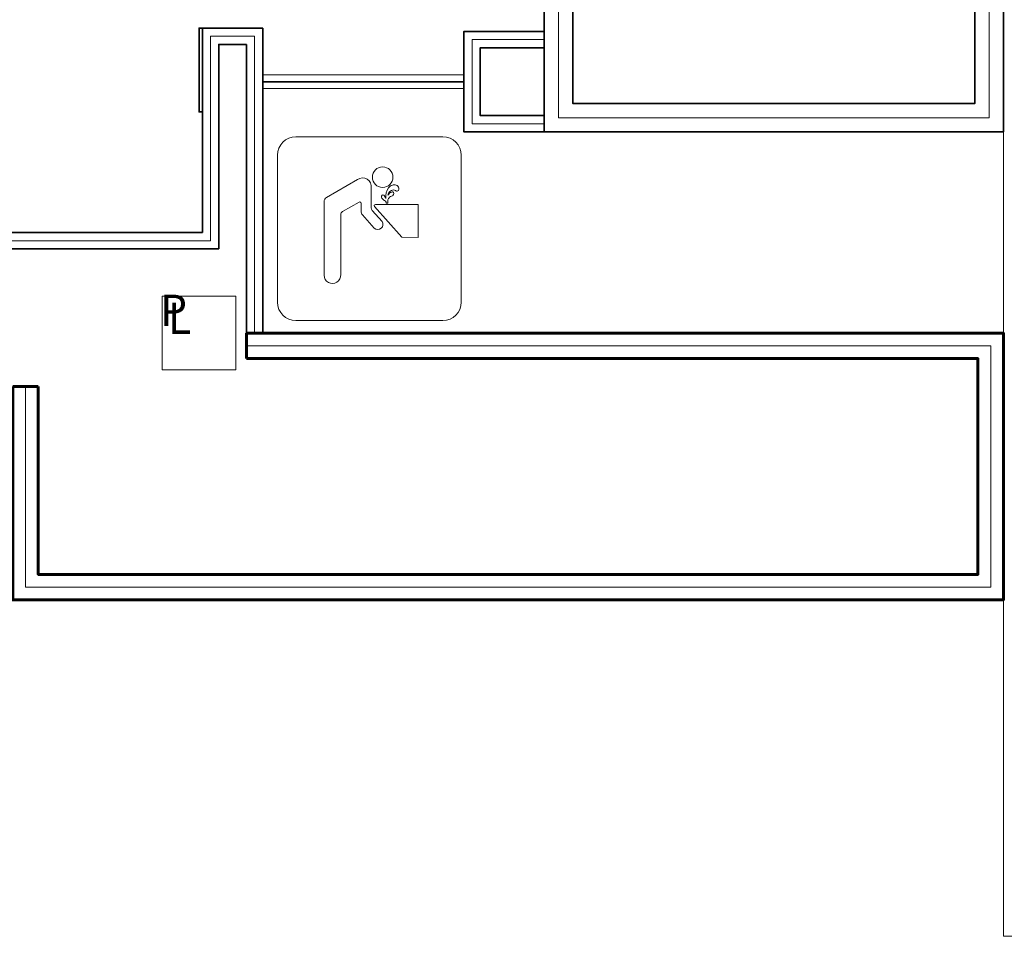
# Model space of a CAD drawing. Units: feet. Extents: x -1201 to -132, y -897 to -109.
# Drawn here: x -952 to -927, y -263 to -240 of the extents above; entities that cross this region are included whole.
import ezdxf

# ---------------------------------------------------------------- set-up
doc = ezdxf.new("R2010")
doc.units = ezdxf.units.FT
doc.header["$LTSCALE"] = 40
doc.header["$MEASUREMENT"] = 0
doc.layers.get('0').update_dxf_attribs({"lineweight": 5})
for name, color, linetype, lineweight in [('A-NPLT', 7, 'Continuous', 18), ('A-WALL-CNTR', 7, 'Continuous', 18), ('A-WALL-EXTR-MASN', 7, 'Continuous', 60), ('A-WALL-FULL-STUD', 7, 'Continuous', 35), ('A-WALL-MOVE', 7, 'Continuous', 35), ('A-WALL-PATT-MASN', 7, 'Continuous', 18), ('bldg_international-symbols', 7, 'Continuous', 5), ('None', 7, 'Continuous', 18)]:
    doc.layers.add(name, color=color, linetype=linetype, lineweight=lineweight)
doc.styles.add('Geneva', font='Geneva')

# ---------------------------------------------------------------- blocks, each defined once
blk = doc.blocks.new('Group-150')
at = {"layer": 'bldg_international-symbols', "color": 0, "transparency": 33554687}
for p, q in [((-325.092, 219.378), (-321.437, 219.378)), ((-325.549, 218.921), (-325.549, 215.265)), ((-320.98, 218.921), (-320.98, 215.265)), ((-325.092, 214.809), (-321.437, 214.809))]:
    blk.add_line(p, q, dxfattribs=at)
for centre, start, end in [((-325.092, 218.921), 90, 180), ((-321.437, 218.921), 0, 90), ((-325.092, 215.265), 180, 270), ((-321.437, 215.265), 270, 0)]:
    blk.add_arc(centre, 0.457, start, end, dxfattribs=at)
at = {"color": 7, "linetype": 'Continuous', "lineweight": 5, "transparency": 33554687}
blk.add_wipeout([(-322.68, 218.374), (-322.68, 218.387), (-322.681, 218.4), (-322.683, 218.413), (-322.686, 218.426), (-322.689, 218.439), (-322.692, 218.452), (-322.697, 218.465), (-322.702, 218.477), (-322.708, 218.489), (-322.714, 218.501), (-322.721, 218.512), (-322.728, 218.523), (-322.736, 218.534), (-322.745, 218.544), (-322.754, 218.554), (-322.764, 218.563), (-322.774, 218.572), (-322.784, 218.58), (-322.795, 218.587), (-322.806, 218.594), (-322.818, 218.601), (-322.83, 218.607), (-322.842, 218.612), (-322.855, 218.616), (-322.867, 218.62), (-322.88, 218.624), (-322.893, 218.626), (-322.906, 218.628), (-322.92, 218.629), (-322.933, 218.63), (-322.946, 218.63), (-322.959, 218.629), (-322.973, 218.627), (-322.986, 218.625), (-322.999, 218.622), (-323.012, 218.618), (-323.024, 218.614), (-323.037, 218.609), (-323.049, 218.604), (-323.06, 218.598), (-323.072, 218.591), (-323.083, 218.584), (-323.094, 218.576), (-323.104, 218.567), (-323.114, 218.558), (-323.123, 218.549), (-323.132, 218.539), (-323.14, 218.528), (-323.148, 218.518), (-323.155, 218.507), (-323.162, 218.495), (-323.168, 218.483), (-323.173, 218.471), (-323.178, 218.458), (-323.182, 218.446), (-323.185, 218.433), (-323.188, 218.42), (-323.19, 218.407), (-323.192, 218.394), (-323.192, 218.38), (-323.192, 218.367), (-323.192, 218.354), (-323.19, 218.34), (-323.188, 218.327), (-323.185, 218.314), (-323.182, 218.301), (-323.178, 218.289), (-323.173, 218.276), (-323.168, 218.264), (-323.162, 218.252), (-323.155, 218.241), (-323.148, 218.23), (-323.14, 218.219), (-323.132, 218.208), (-323.123, 218.198), (-323.114, 218.189), (-323.104, 218.18), (-323.094, 218.172), (-323.083, 218.164), (-323.072, 218.156), (-323.06, 218.15), (-323.049, 218.143), (-323.037, 218.138), (-323.024, 218.133), (-323.012, 218.129), (-322.999, 218.125), (-322.986, 218.122), (-322.973, 218.12), (-322.959, 218.119), (-322.946, 218.118), (-322.933, 218.118), (-322.92, 218.118), (-322.906, 218.119), (-322.893, 218.121), (-322.88, 218.124), (-322.867, 218.127), (-322.855, 218.131), (-322.842, 218.135), (-322.83, 218.141), (-322.818, 218.146), (-322.806, 218.153), (-322.795, 218.16), (-322.784, 218.168), (-322.774, 218.176), (-322.764, 218.184), (-322.754, 218.194), (-322.745, 218.203), (-322.736, 218.214), (-322.728, 218.224), (-322.721, 218.235), (-322.714, 218.247), (-322.708, 218.258), (-322.702, 218.27), (-322.697, 218.283), (-322.692, 218.295), (-322.689, 218.308), (-322.686, 218.321), (-322.683, 218.334), (-322.681, 218.347), (-322.68, 218.36)], dxfattribs=at).dxf.layer = 'bldg_international-symbols'
blk.add_wipeout([(-322.602, 218.179), (-322.611, 218.181), (-322.62, 218.182), (-322.63, 218.183), (-322.639, 218.183), (-322.648, 218.183), (-322.657, 218.183), (-322.666, 218.182), (-322.675, 218.18), (-322.684, 218.178), (-322.693, 218.176), (-322.702, 218.173), (-322.711, 218.169), (-322.72, 218.164), (-322.729, 218.16), (-322.737, 218.155), (-322.745, 218.149), (-322.753, 218.143), (-322.761, 218.137), (-322.768, 218.13), (-322.775, 218.123), (-322.782, 218.115), (-322.788, 218.108), (-322.798, 218.093), (-322.808, 218.077), (-322.817, 218.061), (-322.825, 218.044), (-322.832, 218.027), (-322.839, 218.01), (-322.844, 217.992), (-322.849, 217.974), (-322.852, 217.956), (-322.855, 217.938), (-322.856, 217.919), (-322.857, 217.901), (-322.857, 217.883), (-322.856, 217.864), (-322.853, 217.846), (-322.857, 217.85), (-322.861, 217.854), (-322.865, 217.858), (-322.868, 217.862), (-322.872, 217.867), (-322.875, 217.872), (-322.896, 217.916), (-322.898, 217.918), (-322.9, 217.921), (-322.902, 217.923), (-322.905, 217.925), (-322.907, 217.926), (-322.908, 217.927), (-322.91, 217.928), (-322.912, 217.929), (-322.914, 217.929), (-322.916, 217.93), (-322.918, 217.93), (-322.92, 217.931), (-322.922, 217.931), (-322.924, 217.931), (-322.926, 217.931), (-322.928, 217.931), (-322.93, 217.931), (-322.932, 217.931), (-322.934, 217.93), (-322.936, 217.93), (-322.938, 217.929), (-322.939, 217.929), (-322.941, 217.928), (-322.943, 217.927), (-322.945, 217.926), (-322.947, 217.925), (-322.948, 217.924), (-322.95, 217.923), (-322.951, 217.921), (-322.953, 217.92), (-322.954, 217.918), (-322.956, 217.917), (-322.957, 217.915), (-322.958, 217.914), (-322.959, 217.912), (-322.96, 217.91), (-322.961, 217.908), (-322.962, 217.906), (-322.962, 217.905), (-322.963, 217.903), (-322.963, 217.901), (-322.964, 217.899), (-322.964, 217.897), (-322.964, 217.895), (-322.964, 217.893), (-322.964, 217.891), (-322.964, 217.889), (-322.964, 217.887), (-322.963, 217.885), (-322.963, 217.883), (-322.962, 217.881), (-322.962, 217.879), (-322.96, 217.874), (-322.959, 217.869), (-322.957, 217.864), (-322.955, 217.86), (-322.953, 217.855), (-322.95, 217.851), (-322.948, 217.846), (-322.945, 217.842), (-322.942, 217.838), (-322.938, 217.834), (-322.927, 217.823), (-322.916, 217.813), (-322.905, 217.803), (-322.887, 217.791), (-322.869, 217.781), (-322.867, 217.779), (-322.865, 217.778), (-322.863, 217.776), (-322.861, 217.774), (-322.859, 217.772), (-322.858, 217.77), (-322.856, 217.768), (-322.855, 217.766), (-322.854, 217.764), (-322.852, 217.762), (-322.851, 217.76), (-322.851, 217.757), (-322.85, 217.755), (-322.849, 217.753), (-322.849, 217.75), (-322.848, 217.748), (-322.848, 217.745), (-322.848, 217.743), (-322.848, 217.74), (-322.848, 217.738), (-322.848, 217.735), (-322.848, 217.733), (-322.849, 217.73), (-322.849, 217.728), (-322.85, 217.726), (-322.804, 217.726), (-322.805, 217.742), (-322.806, 217.759), (-322.806, 217.776), (-322.805, 217.792), (-322.803, 217.809), (-322.802, 217.815), (-322.8, 217.821), (-322.798, 217.826), (-322.796, 217.832), (-322.793, 217.837), (-322.79, 217.843), (-322.787, 217.848), (-322.784, 217.853), (-322.78, 217.858), (-322.776, 217.863), (-322.772, 217.867), (-322.768, 217.871), (-322.763, 217.875), (-322.757, 217.88), (-322.75, 217.885), (-322.744, 217.889), (-322.737, 217.893), (-322.729, 217.897), (-322.722, 217.9), (-322.715, 217.903), (-322.712, 217.903), (-322.708, 217.904), (-322.705, 217.905), (-322.702, 217.906), (-322.699, 217.907), (-322.696, 217.908), (-322.694, 217.91), (-322.691, 217.911), (-322.688, 217.913), (-322.686, 217.915), (-322.683, 217.917), (-322.681, 217.919), (-322.678, 217.921), (-322.676, 217.924), (-322.674, 217.926), (-322.672, 217.929), (-322.669, 217.932), (-322.668, 217.935), (-322.666, 217.939), (-322.664, 217.942), (-322.663, 217.945), (-322.662, 217.949), (-322.66, 217.952), (-322.66, 217.956), (-322.659, 217.959), (-322.658, 217.963), (-322.658, 217.966), (-322.658, 217.968), (-322.658, 217.97), (-322.658, 217.972), (-322.658, 217.974), (-322.658, 217.976), (-322.658, 217.978), (-322.659, 217.98), (-322.659, 217.982), (-322.66, 217.983), (-322.661, 217.985), (-322.661, 217.987), (-322.662, 217.989), (-322.663, 217.99), (-322.664, 217.992), (-322.666, 217.993), (-322.667, 217.995), (-322.668, 217.996), (-322.67, 217.998), (-322.671, 217.999), (-322.673, 218), (-322.675, 218.001), (-322.676, 218.002), (-322.678, 218.003), (-322.68, 218.004), (-322.682, 218.005), (-322.684, 218.006), (-322.686, 218.006), (-322.688, 218.007), (-322.69, 218.007), (-322.692, 218.007), (-322.694, 218.008), (-322.696, 218.008), (-322.698, 218.008), (-322.7, 218.007), (-322.702, 218.007), (-322.704, 218.007), (-322.706, 218.006), (-322.708, 218.006), (-322.716, 218.003), (-322.724, 218), (-322.731, 217.997), (-322.739, 217.993), (-322.746, 217.989), (-322.753, 217.984), (-322.76, 217.979), (-322.767, 217.974), (-322.773, 217.968), (-322.779, 217.962), (-322.785, 217.956), (-322.79, 217.949), (-322.795, 217.942), (-322.799, 217.935), (-322.804, 217.928), (-322.803, 217.935), (-322.802, 217.942), (-322.8, 217.949), (-322.799, 217.956), (-322.797, 217.963), (-322.794, 217.969), (-322.791, 217.976), (-322.788, 217.982), (-322.784, 217.989), (-322.781, 217.995), (-322.776, 218), (-322.772, 218.006), (-322.767, 218.011), (-322.762, 218.017), (-322.757, 218.021), (-322.752, 218.026), (-322.746, 218.03), (-322.74, 218.034), (-322.734, 218.038), (-322.728, 218.041), (-322.721, 218.044), (-322.714, 218.047), (-322.708, 218.049), (-322.701, 218.051), (-322.694, 218.053), (-322.687, 218.054), (-322.68, 218.055), (-322.673, 218.056), (-322.665, 218.056), (-322.661, 218.056), (-322.657, 218.055), (-322.653, 218.055), (-322.649, 218.054), (-322.645, 218.054), (-322.641, 218.053), (-322.637, 218.051), (-322.634, 218.05), (-322.63, 218.048), (-322.626, 218.046), (-322.623, 218.044), (-322.619, 218.042), (-322.616, 218.04), (-322.613, 218.038), (-322.61, 218.035), (-322.607, 218.033), (-322.606, 218.032), (-322.604, 218.03), (-322.602, 218.029), (-322.6, 218.028), (-322.598, 218.027), (-322.596, 218.027), (-322.594, 218.026), (-322.592, 218.025), (-322.59, 218.025), (-322.588, 218.024), (-322.586, 218.024), (-322.583, 218.024), (-322.581, 218.024), (-322.579, 218.024), (-322.577, 218.024), (-322.575, 218.024), (-322.573, 218.025), (-322.57, 218.025), (-322.568, 218.026), (-322.566, 218.027), (-322.564, 218.028), (-322.562, 218.028), (-322.56, 218.029), (-322.559, 218.031), (-322.557, 218.032), (-322.555, 218.033), (-322.553, 218.035), (-322.552, 218.036), (-322.55, 218.038), (-322.549, 218.039), (-322.547, 218.041), (-322.546, 218.043), (-322.545, 218.044), (-322.543, 218.049), (-322.541, 218.054), (-322.54, 218.058), (-322.538, 218.063), (-322.537, 218.068), (-322.537, 218.073), (-322.536, 218.078), (-322.536, 218.083), (-322.536, 218.088), (-322.536, 218.093), (-322.536, 218.097), (-322.537, 218.102), (-322.538, 218.107), (-322.539, 218.111), (-322.54, 218.116), (-322.541, 218.12), (-322.543, 218.125), (-322.545, 218.129), (-322.547, 218.133), (-322.549, 218.137), (-322.551, 218.141), (-322.554, 218.145), (-322.557, 218.148), (-322.56, 218.152), (-322.563, 218.155), (-322.566, 218.159), (-322.57, 218.162), (-322.573, 218.164), (-322.577, 218.167), (-322.581, 218.17), (-322.585, 218.172), (-322.589, 218.174), (-322.594, 218.176), (-322.598, 218.177)], dxfattribs=at).dxf.layer = 'bldg_international-symbols'
at = {"layer": 'bldg_international-symbols', "color": 0, "transparency": 33554687}
for centre, radius, start, end in [((-322.627, 217.984), 0.203, 109.115, 142.5416), ((-322.642, 217.997), 0.186, 77.5254, 105.7958), ((-322.628, 218.09), 0.0922, 7.4203, 73.5607), ((-322.666, 217.918), 0.138, 89.7576, 175.7063), ((-322.66, 217.849), 0.163, 106.8133, 151.3113), ((-322.662, 217.753), 0.159, 109.292, 129.457), ((-322.723, 217.965), 0.063, 278.0227, 315.5346), ((-322.696, 217.968), 0.0398, 37.3056, 106.9618), ((-322.732, 217.973), 0.0743, 315.9165, 355.0437), ((-322.663, 217.976), 0.0796, 53.2682, 91.4359), ((-322.696, 217.97), 0.038, 353.9603, 34.6751), ((-322.675, 217.96), 0.0989, 47.305, 53.6267), ((-322.581, 218.066), 0.0425, 232.0702, 328.8111), ((-322.635, 218.086), 0.0989, 334.9346, 9.2914)]:
    blk.add_arc(centre, radius, start, end, dxfattribs=at)
at = {"color": 7, "linetype": 'Continuous', "lineweight": 5, "transparency": 33554687}
blk.add_wipeout([(-322.457, 216.88), (-322.049, 216.876), (-322.053, 217.691), (-323.113, 217.691), (-323.114, 217.691), (-323.116, 217.691), (-323.117, 217.692), (-323.119, 217.692), (-323.12, 217.692), (-323.122, 217.692), (-323.123, 217.691), (-323.124, 217.691), (-323.126, 217.691), (-323.127, 217.69), (-323.129, 217.69), (-323.13, 217.689), (-323.132, 217.689), (-323.133, 217.688), (-323.134, 217.687), (-323.135, 217.687), (-323.137, 217.686), (-323.138, 217.685), (-323.139, 217.684), (-323.14, 217.683), (-323.141, 217.682), (-323.142, 217.681), (-323.143, 217.679), (-323.144, 217.678), (-323.144, 217.677), (-323.145, 217.675), (-323.146, 217.674), (-323.146, 217.673), (-323.147, 217.671), (-323.147, 217.67), (-323.147, 217.668), (-323.148, 217.667), (-323.148, 217.665), (-323.148, 217.664), (-323.148, 217.662), (-323.148, 217.661), (-323.148, 217.659), (-323.147, 217.658), (-323.147, 217.657), (-323.147, 217.655), (-323.146, 217.654), (-323.146, 217.652), (-323.145, 217.651), (-323.145, 217.65), (-323.144, 217.648), (-323.143, 217.647), (-323.142, 217.646), (-323.141, 217.645), (-323.14, 217.643), (-323.139, 217.642)], dxfattribs=at).dxf.layer = 'bldg_international-symbols'
at = {"layer": 'bldg_international-symbols', "color": 0, "transparency": 33554687}
for p, q in [((-322.049, 216.876), (-322.053, 217.691)), ((-322.457, 216.88), (-322.049, 216.876))]:
    blk.add_line(p, q, dxfattribs=at)
blk.add_arc((-322.687, 217.784), 0.119, 129.9394, 168.0881, dxfattribs=at)
at = {"color": 7, "linetype": 'Continuous', "lineweight": 5, "transparency": 33554687}
blk.add_wipeout([(-323.222, 218.106), (-323.221, 218.117), (-323.22, 218.128), (-323.219, 218.139), (-323.219, 218.15), (-323.22, 218.161), (-323.221, 218.172), (-323.223, 218.183), (-323.226, 218.194), (-323.229, 218.205), (-323.232, 218.215), (-323.236, 218.226), (-323.241, 218.236), (-323.246, 218.246), (-323.252, 218.255), (-323.258, 218.265), (-323.264, 218.274), (-323.271, 218.282), (-323.279, 218.291), (-323.287, 218.298), (-323.295, 218.306), (-323.304, 218.313), (-323.313, 218.319), (-323.322, 218.325), (-323.332, 218.331), (-323.342, 218.336), (-323.352, 218.34), (-323.362, 218.344), (-323.373, 218.348), (-323.384, 218.351), (-323.394, 218.353), (-323.405, 218.355), (-323.416, 218.356), (-323.428, 218.357), (-323.439, 218.357), (-323.45, 218.356), (-323.461, 218.355), (-323.472, 218.353), (-323.483, 218.351), (-323.493, 218.348), (-323.504, 218.345), (-323.515, 218.341), (-323.525, 218.336), (-323.535, 218.331), (-323.544, 218.326), (-323.554, 218.32), (-323.563, 218.313), (-324.328, 217.872), (-324.334, 217.868), (-324.34, 217.864), (-324.345, 217.86), (-324.35, 217.855), (-324.355, 217.851), (-324.36, 217.845), (-324.364, 217.84), (-324.368, 217.835), (-324.372, 217.829), (-324.375, 217.823), (-324.378, 217.817), (-324.381, 217.811), (-324.384, 217.804), (-324.386, 217.798), (-324.388, 217.791), (-324.39, 217.785), (-324.391, 217.778), (-324.392, 217.771), (-324.392, 217.764), (-324.392, 217.758), (-324.392, 215.937), (-324.392, 215.926), (-324.391, 215.916), (-324.39, 215.905), (-324.388, 215.895), (-324.385, 215.884), (-324.383, 215.874), (-324.379, 215.864), (-324.375, 215.854), (-324.37, 215.844), (-324.365, 215.835), (-324.36, 215.826), (-324.354, 215.817), (-324.348, 215.808), (-324.341, 215.8), (-324.333, 215.792), (-324.326, 215.785), (-324.318, 215.778), (-324.309, 215.771), (-324.301, 215.765), (-324.292, 215.759), (-324.282, 215.754), (-324.273, 215.749), (-324.263, 215.745), (-324.253, 215.741), (-324.243, 215.738), (-324.232, 215.735), (-324.222, 215.733), (-324.211, 215.732), (-324.201, 215.731), (-324.19, 215.73), (-324.179, 215.73), (-324.169, 215.731), (-324.158, 215.732), (-324.148, 215.734), (-324.137, 215.736), (-324.127, 215.739), (-324.117, 215.742), (-324.107, 215.746), (-324.097, 215.75), (-324.087, 215.755), (-324.078, 215.76), (-324.069, 215.766), (-324.06, 215.772), (-324.052, 215.779), (-324.044, 215.786), (-324.037, 215.794), (-324.029, 215.801), (-324.023, 215.81), (-324.016, 215.818), (-324.01, 215.827), (-324.005, 215.836), (-324, 215.846), (-323.996, 215.856), (-323.992, 215.866), (-323.988, 215.876), (-323.985, 215.886), (-323.983, 215.896), (-323.981, 215.907), (-323.98, 215.918), (-323.979, 215.928), (-323.979, 215.939), (-323.979, 215.95), (-323.979, 217.441), (-323.979, 217.445), (-323.979, 217.45), (-323.978, 217.455), (-323.977, 217.459), (-323.976, 217.464), (-323.975, 217.468), (-323.974, 217.472), (-323.972, 217.477), (-323.97, 217.481), (-323.968, 217.485), (-323.965, 217.489), (-323.963, 217.493), (-323.96, 217.496), (-323.957, 217.5), (-323.954, 217.503), (-323.951, 217.506), (-323.947, 217.509), (-323.943, 217.512), (-323.94, 217.515), (-323.936, 217.517), (-323.518, 217.756), (-323.517, 217.757), (-323.516, 217.757), (-323.514, 217.758), (-323.513, 217.758), (-323.511, 217.759), (-323.51, 217.759), (-323.508, 217.759), (-323.506, 217.76), (-323.505, 217.76), (-323.503, 217.76), (-323.502, 217.76), (-323.5, 217.76), (-323.498, 217.759), (-323.497, 217.759), (-323.495, 217.759), (-323.494, 217.758), (-323.492, 217.758), (-323.491, 217.757), (-323.489, 217.756), (-323.488, 217.756), (-323.487, 217.755), (-323.485, 217.754), (-323.484, 217.753), (-323.483, 217.752), (-323.482, 217.751), (-323.481, 217.75), (-323.48, 217.749), (-323.479, 217.747), (-323.478, 217.746), (-323.477, 217.745), (-323.476, 217.743), (-323.475, 217.742), (-323.475, 217.74), (-323.474, 217.739), (-323.474, 217.737), (-323.473, 217.736), (-323.473, 217.734), (-323.473, 217.733), (-323.473, 217.731), (-323.473, 217.527), (-323.472, 217.52), (-323.472, 217.513), (-323.471, 217.505), (-323.47, 217.498), (-323.468, 217.491), (-323.466, 217.484), (-323.464, 217.477), (-323.461, 217.471), (-323.458, 217.464), (-323.454, 217.457), (-323.451, 217.451), (-323.447, 217.445), (-323.443, 217.439), (-323.438, 217.434), (-323.143, 217.109), (-323.138, 217.105), (-323.133, 217.1), (-323.128, 217.097), (-323.122, 217.093), (-323.116, 217.09), (-323.11, 217.087), (-323.104, 217.084), (-323.098, 217.082), (-323.092, 217.08), (-323.085, 217.078), (-323.079, 217.077), (-323.072, 217.076), (-323.065, 217.075), (-323.059, 217.075), (-323.052, 217.075), (-323.045, 217.075), (-323.039, 217.076), (-323.032, 217.077), (-323.026, 217.078), (-323.019, 217.08), (-323.013, 217.082), (-323.007, 217.084), (-323.001, 217.087), (-322.995, 217.09), (-322.989, 217.093), (-322.983, 217.097), (-322.978, 217.101), (-322.973, 217.105), (-322.968, 217.109), (-322.963, 217.114), (-322.958, 217.119), (-322.954, 217.124), (-322.95, 217.129), (-322.946, 217.135), (-322.943, 217.14), (-322.94, 217.146), (-322.937, 217.152), (-322.935, 217.158), (-322.932, 217.165), (-322.93, 217.171), (-322.929, 217.177), (-322.928, 217.184), (-322.927, 217.191), (-322.926, 217.197), (-322.926, 217.204), (-322.926, 217.21), (-322.927, 217.217), (-322.928, 217.224), (-322.929, 217.23), (-322.93, 217.237), (-322.932, 217.243), (-322.934, 217.249), (-322.937, 217.256), (-322.94, 217.262), (-322.943, 217.267), (-322.946, 217.273), (-323.196, 217.545), (-323.2, 217.549), (-323.203, 217.553), (-323.206, 217.557), (-323.209, 217.562), (-323.211, 217.566), (-323.213, 217.571), (-323.215, 217.575), (-323.217, 217.58), (-323.219, 217.585), (-323.22, 217.59), (-323.221, 217.595), (-323.222, 217.6), (-323.222, 217.605), (-323.222, 217.61)], dxfattribs=at).dxf.layer = 'bldg_international-symbols'
at = {"layer": 'bldg_international-symbols', "color": 0, "transparency": 33554687}
for p, q in [((-323.563, 218.313), (-324.328, 217.872)), ((-323.222, 217.61), (-323.222, 218.106)), ((-324.392, 217.758), (-324.392, 215.937)), ((-323.936, 217.517), (-323.518, 217.756)), ((-323.473, 217.731), (-323.473, 217.527)), ((-322.053, 217.691), (-323.113, 217.691)), ((-322.85, 217.726), (-322.804, 217.726)), ((-323.979, 215.95), (-323.979, 217.441)), ((-323.438, 217.434), (-323.143, 217.109)), ((-322.946, 217.273), (-323.196, 217.545)), ((-323.139, 217.642), (-322.457, 216.88))]:
    blk.add_line(p, q, dxfattribs=at)
at = {"layer": 'bldg_international-symbols', "color": 0, "lineweight": 5, "transparency": 33554687}
blk.add_circle((-322.936, 218.374), 0.256, dxfattribs=at)
at = {"layer": 'bldg_international-symbols', "color": 0, "transparency": 33554687}
for centre, radius, start, end in [((-323.434, 218.142), 0.214, 350.2102, 127.0206), ((-322.925, 217.893), 0.0387, 57.7032, 200.4263), ((-322.953, 217.871), 0.0723, 38.6797, 48.7463), ((-319.108, 219.718), 4.195, 205.439, 206.112), ((-322.501, 217.897), 0.356, 143.6656, 188.2135), ((-324.259, 217.758), 0.133, 121.3194, 180.2782), ((-323.503, 217.729), 0.0308, 3.9925, 119.3588), ((-323.119, 217.663), 0.0287, 76.8092, 225.7056), ((-322.862, 217.902), 0.102, 193.1039, 221.8153), ((-322.654, 218.11), 0.396, 224.1545, 230.7731), ((-322.613, 218.233), 0.519, 235.8368, 240.51), ((-322.778, 217.929), 0.112, 210.7633, 227.947), ((-322.896, 217.741), 0.0483, 341.6506, 55.5804), ((-322.461, 217.764), 0.345, 172.5965, 186.4388), ((-323.889, 217.44), 0.0905, 121.1762, 179.4879), ((-323.328, 217.528), 0.144, 180.1493, 220.5326), ((-323.123, 217.613), 0.0992, 181.2815, 222.6109), ((-323.056, 217.204), 0.129, 227.3196, 32.344), ((-324.186, 215.937), 0.207, 179.843, 3.6003)]:
    blk.add_arc(centre, radius, start, end, dxfattribs=at)
blk = doc.blocks.new('Group-151')
at = {"layer": 'bldg_international-symbols', "color": 0, "transparency": 33554687}
blk.add_blockref('Group-150', (0, 0), dxfattribs=at)
blk = doc.blocks.new('Group-152')
at = {"layer": 'bldg_international-symbols', "color": 0, "transparency": 33554687}
blk.add_blockref('Group-151', (0, 0), dxfattribs=at)

msp = doc.modelspace()

# ---------------------------------------------------------------- linework, layer by layer
at = {"linetype": 'Continuous', "lineweight": 5, "transparency": 33554687}
msp.add_line((-927.097, -243), (-927.097, -263), dxfattribs=at)
at = {"layer": 'A-NPLT', "transparency": 33554687, "flags": 128}
msp.add_lwpolyline([(-948.013, -247.083), (-946.18, -247.083), (-946.18, -248.917), (-948.013, -248.917)], close=True, dxfattribs=at)
at = {"layer": 'A-WALL-CNTR', "transparency": 33554687}
for p, q in [((-945.716, -248), (-945.716, -240.62)), ((-946.81, -245.703), (-987.383, -245.703))]:
    msp.add_line(p, q, dxfattribs=at)
at = {"layer": 'A-WALL-CNTR', "transparency": 33554687, "flags": 128}
for points in [[(-937.305, -229.906), (-938.159, -229.906), (-938.159, -242.646), (-927.451, -242.646), (-927.451, -229.906)], [(-945.716, -240.62), (-946.81, -240.62), (-946.81, -245.703)], [(-938.513, -240.703), (-940.31, -240.703), (-940.31, -242.797), (-938.513, -242.797)], [(-945.919, -248.318), (-927.414, -248.318), (-927.414, -254.318), (-951.414, -254.318), (-951.414, -249.333)], [(-945.919, -248.318), (-927.414, -248.318), (-927.414, -254.318), (-951.414, -254.318), (-951.414, -249.333)]]:
    msp.add_lwpolyline(points, dxfattribs=at)
at = {"layer": 'A-WALL-EXTR-MASN', "transparency": 33554687}
for p, q in [((-945.919, -248), (-945.919, -248.635)), ((-951.732, -249.333), (-951.097, -249.333))]:
    msp.add_line(p, q, dxfattribs=at)
at = {"layer": 'A-WALL-EXTR-MASN', "transparency": 33554687, "flags": 128}
for points in [[(-945.919, -248), (-927.097, -248), (-927.097, -254.635), (-951.732, -254.635), (-951.732, -249.333)], [(-945.919, -248.635), (-927.732, -248.635), (-927.732, -254), (-951.097, -254), (-951.097, -249.333)]]:
    msp.add_lwpolyline(points, dxfattribs=at)
at = {"layer": 'A-WALL-FULL-STUD', "transparency": 33554687}
for p, q in [((-945.513, -248), (-945.513, -240.417)), ((-938.513, -240.5), (-938.513, -240.906)), ((-945.919, -248), (-945.919, -240.823)), ((-938.513, -243), (-938.513, -242.594)), ((-947.013, -245.5), (-961.68, -245.5)), ((-946.607, -245.906), (-987.586, -245.906)), ((-945.513, -248), (-945.919, -248))]:
    msp.add_line(p, q, dxfattribs=at)
at = {"layer": 'A-WALL-FULL-STUD', "transparency": 33554687, "flags": 128}
for points in [[(-937.305, -229.552), (-938.513, -229.552), (-938.513, -243), (-927.097, -243), (-927.097, -229.552)], [(-937.305, -230.26), (-937.805, -230.26), (-937.805, -242.292), (-927.805, -242.292), (-927.805, -230.26)], [(-947.013, -240.417), (-947.097, -240.417), (-947.097, -242.5), (-947.013, -242.5)], [(-945.513, -240.417), (-947.013, -240.417), (-947.013, -245.5)], [(-938.513, -240.5), (-940.513, -240.5), (-940.513, -243), (-938.513, -243)], [(-945.919, -240.823), (-946.607, -240.823), (-946.607, -245.906)], [(-938.513, -240.906), (-940.107, -240.906), (-940.107, -242.594), (-938.513, -242.594)]]:
    msp.add_lwpolyline(points, dxfattribs=at)
at = {"layer": 'A-WALL-MOVE', "linetype": 'Continuous', "transparency": 33554687}
msp.add_line((-945.513, -241.75), (-940.513, -241.75), dxfattribs=at)
at = {"layer": 'A-WALL-MOVE', "linetype": 'Continuous', "lineweight": 18, "transparency": 33554687, "flags": 128}
msp.add_lwpolyline([(-945.513, -241.917), (-945.513, -241.583), (-940.513, -241.583), (-940.513, -241.917)], close=True, dxfattribs=at)
at = {"layer": 'A-WALL-PATT-MASN', "linetype": 'Continuous', "transparency": 33554687, "flags": 128}
msp.add_lwpolyline([(-945.919, -248.318), (-927.414, -248.318), (-927.414, -254.318), (-951.414, -254.318), (-951.414, -249.333)], dxfattribs=at)
at = {"layer": 'None', "linetype": 'Continuous', "lineweight": 5, "transparency": 33554687}
for q in [(-926.43, -263), (-902.097, -263)]:
    msp.add_line((-927.097, -263), q, dxfattribs=at)

# ---------------------------------------------------------------- texts
at = {"layer": 'A-NPLT', "transparency": 33554687, "char_height": 0.779, "attachment_point": 5, "line_spacing_factor": 1.060906, "style": 'Geneva'}
for s, insert in [('P', (-947.731, -247.537)), ('L', (-947.584, -247.731))]:
    msp.add_mtext(s, dxfattribs=dict(at, insert=insert))

# ---------------------------------------------------------------- next in the draw order: block references
at = {"layer": 'bldg_international-symbols', "transparency": 33554687}
msp.add_blockref('Group-152', (-619.597, -462.498), dxfattribs=at)

doc.saveas('drawing.dxf')
